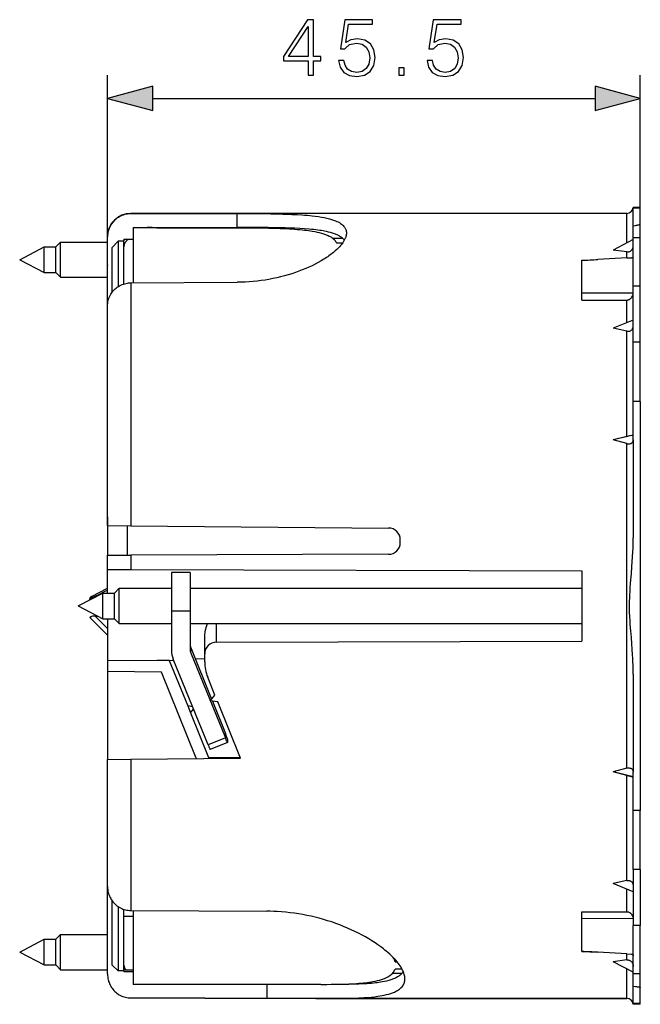
# Model space of a CAD drawing. Extents: x 0 to 420, y 0 to 297.
# Drawn here: x 223 to 250, y 118 to 160 of the extents above; entities that cross this region are included whole.
import ezdxf

# ---------------------------------------------------------------- set-up
doc = ezdxf.new("R2010")
doc.units = 0
doc.layers.get('0').update_dxf_attribs({"linetype": 'CONTINUOUS'})

msp = doc.modelspace()

# ---------------------------------------------------------------- linework, layer by layer
at = {"color": 7}
for p, q in [((226.844376, 147.948303), (226.844376, 157.805908)), ((249.594376, 143.878052), (249.594376, 157.805908)), ((228.77623, 156.805908), (247.662521, 156.805908)), ((249.294205, 152.154205), (249.293488, 152.154205)), ((249.294373, 152.119003), (249.294373, 152.154205)), ((249.594376, 152.154205), (249.294373, 152.154205)), ((249.294373, 151.377258), (249.294373, 152.119003)), ((249.594376, 152.119003), (249.294373, 152.119003)), ((249.594376, 152.119003), (249.594376, 152.154205)), ((249.594376, 151.448853), (249.594376, 152.119003)), ((227.844376, 151.904205), (227.844376, 151.896927)), ((249.019379, 151.904205), (227.844376, 151.904205)), ((227.844376, 151.896927), (232.377457, 151.89566)), ((232.377457, 151.300827), (232.377457, 151.89566)), ((249.019379, 150.644119), (249.019379, 151.904205)), ((227.944382, 151.301605), (228.544373, 151.301514)), ((227.944382, 151.301605), (227.944382, 148.938339)), ((228.544373, 151.301514), (232.377457, 151.300827)), ((228.947906, 151.288254), (232.373962, 151.286835)), ((249.294373, 150.680969), (249.294373, 151.377258)), ((249.594376, 150.85463), (249.594376, 151.448853)), ((226.844376, 150.903564), (226.844376, 150.904205)), ((226.844376, 147.948318), (226.844376, 150.903564)), ((236.883881, 150.835999), (236.467804, 150.836456)), ((249.294373, 148.789749), (249.294373, 150.854218)), ((249.594376, 150.854218), (249.294373, 150.854218)), ((249.594376, 148.789749), (249.594376, 150.854218)), ((223.094376, 149.926331), (224.144379, 150.476334)), ((224.144379, 149.662643), (224.144379, 150.476334)), ((224.144379, 150.476334), (224.644379, 150.476334)), ((224.644379, 150.476334), (224.844376, 150.676331)), ((224.644379, 149.662643), (224.644379, 150.476334)), ((224.844376, 149.566757), (224.844376, 150.676331)), ((224.844376, 150.676331), (226.844391, 150.676331)), ((227.044373, 150.450912), (227.294373, 150.710861)), ((227.044373, 148.540649), (227.044373, 150.450912)), ((227.544373, 150.710861), (227.294373, 150.710861)), ((227.294373, 150.710861), (227.294373, 148.773117)), ((227.544373, 150.803787), (227.544373, 150.725555)), ((227.544373, 150.803787), (227.944382, 150.803772)), ((227.544373, 150.798691), (227.944382, 150.798691)), ((227.544373, 150.710861), (227.544373, 150.725555)), ((227.544373, 148.891083), (227.544373, 150.710861)), ((236.615265, 150.648193), (236.886459, 150.648193)), ((249.294373, 150.788025), (248.428345, 150.334869)), ((226.844376, 150.397552), (226.844391, 150.403534)), ((249.019379, 149.999084), (247.784714, 149.934372)), ((249.019379, 150.26178), (248.428345, 150.334869)), ((249.019379, 149.999084), (249.019379, 150.26178)), ((249.019379, 149.999084), (249.197357, 150.008408)), ((249.197357, 150.008408), (249.294373, 150.013489)), ((223.094376, 149.926331), (224.144379, 149.376328)), ((224.144379, 149.376328), (224.144379, 149.662643)), ((224.644379, 149.376328), (224.644379, 149.662643)), ((224.844376, 149.176331), (224.844376, 149.566757)), ((226.844376, 149.699951), (226.844376, 149.680908)), ((247.094376, 149.898193), (247.784714, 149.934372)), ((247.094376, 148.20459), (247.094376, 149.900467)), ((224.144379, 149.376328), (224.644379, 149.376328)), ((224.644379, 149.376328), (224.844376, 149.176331)), ((224.844376, 149.176331), (226.847946, 149.176331)), ((227.844376, 148.937851), (232.377457, 148.961151)), ((227.844376, 148.937851), (227.844376, 138.573074)), ((249.294373, 146.403458), (249.294373, 148.789749)), ((249.594376, 148.789749), (249.294373, 148.789749)), ((249.594376, 146.403458), (249.594376, 148.789749)), ((249.291229, 148.502884), (247.094376, 148.493301)), ((249.291245, 148.502884), (247.094376, 148.493301)), ((226.844376, 147.948303), (226.844406, 147.9552)), ((226.844376, 138.581802), (226.844376, 147.948303)), ((247.094376, 148.20459), (249.019379, 148.20459)), ((249.019379, 147.239532), (249.019379, 148.20459)), ((249.294373, 147.351807), (248.428345, 146.998245)), ((249.019379, 146.876678), (248.428345, 146.998245)), ((249.019379, 142.387726), (249.019379, 146.876678)), ((249.294373, 144.271851), (249.294373, 146.403458)), ((249.594376, 146.403458), (249.294373, 146.403458)), ((249.594376, 144.271851), (249.594376, 146.403458)), ((249.294373, 143.878052), (249.294373, 144.271851)), ((249.594376, 143.878052), (249.594376, 144.271851)), ((249.294373, 142.23848), (249.294373, 143.878052)), ((249.594376, 143.878052), (249.294373, 143.878052)), ((249.594376, 143.878052), (249.594376, 126.430374)), ((249.294373, 142.444382), (248.428345, 142.233063)), ((249.019379, 142.387726), (248.428345, 142.233063)), ((249.019379, 142.077667), (248.428345, 142.233063)), ((249.019379, 128.230743), (249.019379, 142.077667)), ((249.294373, 142.23848), (249.294373, 138.061096)), ((226.844376, 138.954208), (226.844376, 138.121536)), ((226.844376, 138.581802), (227.844376, 138.573074)), ((226.844376, 138.581802), (226.844376, 137.320312)), ((227.686951, 138.574448), (227.686951, 137.322769)), ((227.844376, 138.573074), (238.84874, 138.477051)), ((226.844376, 138.121536), (226.844376, 138.004425)), ((239.344376, 137.855225), (239.344376, 137.977066)), ((226.844376, 137.320312), (227.844376, 137.323212)), ((226.844376, 136.71312), (226.844376, 137.320312)), ((238.845825, 137.355225), (227.844376, 137.323212)), ((227.844376, 137.323212), (227.844376, 136.710205)), ((226.844376, 136.71312), (227.844376, 136.710205)), ((226.844376, 135.704208), (226.844376, 136.71312)), ((227.844376, 136.710205), (247.094376, 136.654205)), ((229.572311, 136.579208), (229.572311, 136.573822)), ((230.372314, 136.579208), (229.572311, 136.579208)), ((229.572311, 136.573822), (229.572311, 134.942535)), ((230.372314, 136.579208), (230.372314, 136.573822)), ((230.372314, 136.573822), (230.372314, 134.942535)), ((247.094376, 136.654205), (247.094376, 133.654205)), ((225.594376, 135.154205), (226.644379, 135.704208)), ((226.15744, 135.55954), (226.844376, 135.904114)), ((226.15744, 135.55954), (226.844376, 135.904114)), ((226.15744, 135.55954), (226.844376, 135.904114)), ((226.15744, 135.55954), (226.844376, 135.904114)), ((226.644379, 134.890533), (226.644379, 135.704208)), ((226.644379, 135.704208), (227.144379, 135.704208)), ((227.144379, 135.704208), (227.344376, 135.904205)), ((227.144379, 134.890533), (227.144379, 135.704208)), ((227.344376, 134.794647), (227.344376, 135.904205)), ((227.344376, 135.904205), (229.572311, 135.904205)), ((230.372314, 135.904205), (247.094376, 135.904205)), ((226.094376, 135.416122), (226.094376, 135.462143)), ((226.094376, 135.416122), (226.094376, 135.462143)), ((226.094376, 135.416122), (226.094376, 135.462143)), ((226.094376, 135.416122), (226.094376, 135.462143)), ((226.094376, 135.416122), (226.094376, 135.462143)), ((226.094376, 135.416122), (226.094376, 135.462143)), ((225.594376, 135.154205), (226.644379, 134.604218)), ((226.644379, 134.604218), (226.644379, 134.890533)), ((227.144379, 134.604218), (227.144379, 134.890533)), ((229.572311, 134.942535), (230.372314, 134.942535)), ((229.572311, 134.942535), (229.572311, 133.270065)), ((230.372314, 134.942535), (230.372314, 133.270065)), ((226.095978, 134.663223), (226.094376, 134.659103)), ((226.094376, 134.654205), (226.094376, 134.659103)), ((226.094376, 134.654205), (226.094376, 134.659103)), ((226.094376, 134.654205), (226.094376, 134.659103)), ((226.094376, 134.654205), (226.094376, 134.659103)), ((226.094376, 134.654205), (226.094376, 134.659103)), ((226.094376, 134.654205), (226.094376, 134.659103)), ((226.094376, 134.654205), (226.844376, 133.904205)), ((226.094376, 134.654205), (226.844376, 133.904205)), ((226.094376, 134.654205), (226.844376, 133.904205)), ((226.235626, 134.716278), (226.22963, 134.715424)), ((226.31311, 134.721207), (226.421066, 134.721207)), ((226.844376, 134.188354), (226.31311, 134.721207)), ((226.644379, 134.604218), (227.144379, 134.604218)), ((226.844376, 134.604218), (226.844376, 132.811829)), ((227.144379, 134.604218), (227.344376, 134.404205)), ((227.344376, 134.404205), (227.344376, 134.794647)), ((227.344376, 134.404205), (229.572311, 134.404205)), ((230.372314, 134.404205), (247.094376, 134.404205)), ((231.49292, 133.608826), (231.49292, 134.404205)), ((230.99437, 133.108826), (230.99437, 133.815979)), ((231.49292, 133.608826), (247.094376, 133.654205)), ((230.390518, 133.405182), (230.390518, 133.177277)), ((230.390518, 133.405182), (231.290558, 131.173889)), ((228.944092, 132.830154), (226.844376, 132.811829)), ((226.844376, 132.811829), (226.844376, 132.35025)), ((229.483353, 132.830154), (228.944092, 132.830154)), ((229.483353, 132.830154), (229.665344, 132.839691)), ((229.483353, 132.830154), (230.270096, 130.882919)), ((231.138336, 129.227402), (229.648773, 132.880341)), ((230.390518, 133.177277), (231.880081, 129.524338)), ((230.598877, 132.888626), (230.99437, 132.909348)), ((230.99437, 132.767242), (230.99437, 133.108826)), ((226.844376, 132.35025), (226.844376, 128.654205)), ((229.146103, 132.330154), (226.844376, 132.35025)), ((230.631287, 128.654205), (229.146103, 132.330154)), ((231.429077, 131.351181), (231.121796, 132.111694)), ((249.294373, 132.24733), (249.294373, 128.069946)), ((231.233566, 131.100952), (231.429077, 131.351181)), ((231.548019, 131.056763), (231.233566, 131.100952)), ((231.325165, 131.088074), (231.880081, 129.712402)), ((230.270096, 130.882919), (230.389038, 130.588501)), ((230.475006, 130.854126), (230.270096, 130.882919)), ((230.389038, 130.588501), (230.516693, 130.751892)), ((232.518707, 128.654205), (231.548019, 131.056763)), ((230.389038, 130.588501), (231.16037, 128.679398)), ((231.880081, 129.524338), (231.138336, 129.227402)), ((231.968338, 129.473083), (231.968338, 129.3284)), ((231.968033, 129.327393), (231.226288, 129.030472)), ((231.968338, 129.328262), (231.96817, 129.327652)), ((226.844376, 128.654205), (226.844376, 128.604691)), ((226.844376, 128.604691), (227.844376, 128.613419)), ((226.844376, 123.175964), (226.844376, 128.604691)), ((227.844376, 128.613419), (232.518707, 128.654205)), ((227.844376, 128.613419), (227.844376, 122.158592)), ((230.637909, 128.637802), (230.631287, 128.654205)), ((232.513306, 128.667587), (231.16037, 128.679398)), ((231.16037, 128.679398), (231.170547, 128.654205)), ((231.170547, 128.654205), (231.175278, 128.642487)), ((249.019379, 128.230743), (248.428345, 128.075363)), ((249.019379, 127.9207), (248.428345, 128.075363)), ((249.294373, 127.864044), (248.428345, 128.075363)), ((249.019379, 123.43174), (249.019379, 127.9207)), ((249.294373, 126.430374), (249.294373, 128.069946)), ((226.844376, 126.983711), (226.844376, 127.05146)), ((226.844376, 126.792656), (226.844376, 126.983711)), ((226.844376, 126.331085), (226.844376, 126.637474)), ((249.294373, 126.036575), (249.294373, 126.430374)), ((249.594376, 126.430374), (249.294373, 126.430374)), ((249.594376, 126.036575), (249.594376, 126.430374)), ((226.844376, 125.366425), (226.844376, 125.858131)), ((249.294373, 123.904968), (249.294373, 126.036575)), ((249.594376, 123.904968), (249.594376, 126.036575)), ((226.844376, 125.308128), (226.844376, 125.366425)), ((249.294373, 123.904968), (249.294373, 121.518669)), ((249.594376, 123.904968), (249.294373, 123.904968)), ((249.594376, 123.904968), (249.594376, 121.518669)), ((226.844376, 119.449585), (226.844376, 123.175972)), ((249.019379, 123.43174), (248.428345, 123.310173)), ((249.294373, 122.956619), (248.428345, 123.310173)), ((249.019379, 122.103828), (249.019379, 123.068893)), ((227.044373, 119.829216), (227.044373, 122.566795)), ((227.294373, 122.327934), (227.294373, 119.579216)), ((227.544373, 119.579216), (227.544373, 122.206749)), ((227.944382, 121.898682), (227.544373, 121.900421)), ((227.844376, 122.158592), (233.649323, 122.124641)), ((227.944382, 122.158012), (227.944382, 119.004211)), ((247.094376, 122.103828), (249.019379, 122.103828)), ((247.094376, 120.407959), (247.094376, 122.103828)), ((247.094376, 122.103828), (249.019379, 122.103828)), ((249.291229, 121.805534), (247.094376, 121.815125)), ((249.294373, 119.454216), (249.294373, 121.518669)), ((249.594376, 121.518669), (249.294373, 121.518669)), ((249.594376, 119.454216), (249.594376, 121.518669)), ((224.644379, 120.932098), (224.844376, 121.132095)), ((224.844376, 120.02253), (224.844376, 121.132095)), ((224.844376, 121.132095), (226.847946, 121.132095)), ((223.094376, 120.382095), (224.144379, 120.932098)), ((224.144379, 120.118416), (224.144379, 120.932098)), ((224.144379, 120.932098), (224.644379, 120.932098)), ((224.644379, 120.118416), (224.644379, 120.932098)), ((226.844376, 120.608467), (226.844376, 120.627525)), ((223.094376, 120.382095), (224.144379, 119.8321)), ((247.094376, 120.410233), (247.784714, 120.374054)), ((249.019379, 120.309349), (247.784714, 120.374054)), ((249.019379, 120.046638), (249.019379, 120.309349)), ((249.019379, 120.309349), (249.197357, 120.300018)), ((249.197357, 120.300018), (249.294373, 120.294937)), ((224.144379, 119.8321), (224.144379, 120.118416)), ((224.144379, 119.8321), (224.644379, 119.8321)), ((224.644379, 119.8321), (224.644379, 120.118416)), ((224.644379, 119.8321), (224.844376, 119.632095)), ((224.844376, 119.632095), (224.844376, 120.02253)), ((227.044373, 119.829216), (227.294373, 119.579216)), ((239.121796, 120.066025), (239.121796, 119.971947)), ((239.121796, 119.971947), (239.203888, 119.971947)), ((249.019379, 120.046638), (248.428345, 119.973557)), ((249.294373, 119.520401), (248.428345, 119.973557)), ((224.844376, 119.632095), (226.844391, 119.632095)), ((227.544373, 119.579216), (227.294373, 119.579216)), ((227.944382, 119.604675), (227.544373, 119.604675)), ((227.544373, 119.552109), (227.544373, 119.579216)), ((227.544373, 119.552109), (227.944382, 119.551811)), ((239.420578, 119.475227), (239.011017, 119.474777)), ((239.420151, 119.660225), (239.121796, 119.660225)), ((249.019379, 118.404213), (249.019379, 119.664307)), ((249.594376, 119.454216), (249.294373, 119.454216)), ((249.294373, 118.931168), (249.294373, 119.454132)), ((249.594376, 118.859573), (249.594376, 119.453789)), ((235.954422, 119.004211), (227.944382, 119.004211)), ((233.649323, 119.004211), (233.649323, 118.422295)), ((236.782272, 119.004219), (236.39122, 119.006027)), ((249.294373, 118.189423), (249.294373, 118.931168)), ((249.594376, 118.189423), (249.594376, 118.859573)), ((227.844376, 118.424919), (233.649323, 118.422295)), ((227.844376, 118.424919), (230.994385, 118.42347)), ((230.99437, 118.415466), (230.99437, 118.423065)), ((249.019379, 118.404213), (231.102875, 118.404213)), ((236.416611, 118.404228), (236.452057, 118.404213)), ((249.019379, 118.404213), (236.452057, 118.404213)), ((236.452057, 118.404213), (249.019379, 118.404213)), ((249.293488, 118.154213), (249.294205, 118.154213)), ((249.294373, 118.154213), (249.294373, 118.189423)), ((249.594376, 118.189423), (249.294373, 118.189423)), ((249.594376, 118.154213), (249.294373, 118.154213)), ((249.594376, 118.154213), (249.594376, 118.189423))]:
    msp.add_line(p, q, dxfattribs=at)
for points in [[(235.407486, 157.805908), (235.636963, 157.805908), (235.636963, 158.40744), (235.956863, 158.40744), (235.956863, 158.591721), (235.636963, 158.591721), (235.636963, 160.166824), (235.390106, 160.166824), (234.360886, 158.591721), (234.360886, 158.40744), (235.407486, 158.40744)], [(236.714157, 158.431778), (236.776749, 158.139709), (236.936691, 157.920654), (237.173126, 157.785049), (237.486069, 157.736359), (237.812912, 157.795471), (238.059784, 157.95195), (238.219727, 158.205765), (238.27536, 158.546524), (238.219727, 158.876831), (238.066727, 159.130661), (237.826813, 159.290604), (237.517365, 159.349716), (237.22876, 159.307999), (237.020142, 159.193253), (237.138367, 159.982544), (238.164093, 159.982544), (238.164093, 160.166824), (236.974945, 160.166824), (236.790649, 158.925522), (236.981888, 158.925522), (237.183563, 159.102844), (237.479111, 159.165436), (237.712067, 159.120239), (237.889404, 158.995056), (237.997192, 158.796875), (238.03891, 158.536087), (238.000671, 158.275314), (237.892883, 158.084076), (237.719025, 157.962372), (237.493027, 157.920654), (237.267014, 157.955414), (237.096634, 158.059738), (236.985367, 158.219681), (236.94017, 158.431778)], [(240.488846, 158.431778), (240.551437, 158.139709), (240.71138, 157.920654), (240.947815, 157.785049), (241.260757, 157.736359), (241.587601, 157.795471), (241.834473, 157.95195), (241.994415, 158.205765), (242.050049, 158.546524), (241.994415, 158.876831), (241.841415, 159.130661), (241.601501, 159.290604), (241.292053, 159.349716), (241.003448, 159.307999), (240.79483, 159.193253), (240.91304, 159.982544), (241.938782, 159.982544), (241.938782, 160.166824), (240.749634, 160.166824), (240.565338, 158.925522), (240.756577, 158.925522), (240.958252, 159.102844), (241.253799, 159.165436), (241.486755, 159.120239), (241.664093, 158.995056), (241.771881, 158.796875), (241.813599, 158.536087), (241.77536, 158.275314), (241.667572, 158.084076), (241.493713, 157.962372), (241.2677, 157.920654), (241.041702, 157.955414), (240.871323, 158.059738), (240.760056, 158.219681), (240.714859, 158.431778)], [(235.407486, 158.591721), (234.569519, 158.591721), (235.407486, 159.878235)], [(239.279526, 157.805908), (239.509018, 157.805908), (239.509018, 158.115356), (239.279526, 158.115356)], [(228.77623, 157.323547), (226.844376, 156.805908), (228.77623, 156.288269)], [(247.662521, 156.288269), (249.594376, 156.805908), (247.662521, 157.323547)]]:
    msp.add_lwpolyline(points, close=True, dxfattribs=at)
for points in [[(226.844376, 150.903564), (226.846115, 150.962311), (226.851318, 151.020859), (226.860016, 151.079041), (226.872147, 151.136673), (226.887711, 151.193573), (226.906677, 151.249527), (226.929001, 151.304352), (226.95462, 151.35788), (226.983017, 151.409088), (227.014465, 151.458664), (227.04892, 151.506424), (227.086258, 151.5522), (227.126404, 151.595795), (227.169205, 151.637054), (227.214554, 151.675812), (227.262299, 151.711884), (227.311218, 151.744476), (227.362122, 151.774231), (227.414856, 151.800995), (227.469208, 151.824661), (227.524994, 151.845123), (227.582016, 151.862305), (227.64006, 151.876083), (227.698914, 151.886429), (227.747177, 151.892258), (227.795715, 151.895767), (227.844376, 151.896927)], [(232.377457, 151.89566), (232.752029, 151.895035), (233.124603, 151.893295), (233.472763, 151.890381), (233.816116, 151.885864), (234.163071, 151.878967), (234.333481, 151.874451), (234.501556, 151.86911), (234.721588, 151.860489), (234.936432, 151.849915), (235.145477, 151.837036), (235.262405, 151.828522), (235.37709, 151.819077), (235.47937, 151.809616), (235.579605, 151.799286), (235.716217, 151.783234), (235.848251, 151.765228), (235.975388, 151.745071), (236.097229, 151.722641), (236.213409, 151.697784), (236.269257, 151.684402), (236.323532, 151.670349), (236.412811, 151.644699), (236.497101, 151.616989), (236.537308, 151.602341), (236.576172, 151.587158), (236.635498, 151.561707), (236.691223, 151.534836), (236.743225, 151.506516), (236.791397, 151.476715), (236.835648, 151.44545), (236.874741, 151.413666), (236.909958, 151.380478), (236.941208, 151.345886), (236.955353, 151.328049), (236.968475, 151.30986), (236.98053, 151.291412), (236.991562, 151.272629), (237.00766, 151.240509), (237.020859, 151.20752), (237.031143, 151.17363), (237.038498, 151.138901), (237.042908, 151.103348), (237.044373, 151.067017)], [(232.373962, 151.286835), (232.887726, 151.285095), (233.142731, 151.28299), (233.395584, 151.279907), (233.728088, 151.273956), (234.053696, 151.265442), (234.213348, 151.259995), (234.370575, 151.253662), (234.601349, 151.242218), (234.825241, 151.228134), (234.940247, 151.219513), (235.052963, 151.209961), (235.151886, 151.200577), (235.248734, 151.190353), (235.33815, 151.179901), (235.425537, 151.168594), (235.50647, 151.157074), (235.585403, 151.14473), (235.690125, 151.126404), (235.790741, 151.106354), (235.886963, 151.084488), (235.978561, 151.06073), (236.065277, 151.034973), (236.146851, 151.007187), (236.185638, 150.992493), (236.223038, 150.977264), (236.270691, 150.956116), (236.315781, 150.93399), (236.358215, 150.910873), (236.40271, 150.883667), (236.443665, 150.855194), (236.481018, 150.825439), (236.514679, 150.794403), (236.54039, 150.766968), (236.563354, 150.738602), (236.583511, 150.709335), (236.600815, 150.679199), (236.615265, 150.648193)], [(236.955429, 150.759247), (236.930878, 150.788986), (236.903427, 150.817703), (236.873123, 150.845398), (236.840012, 150.87207), (236.816864, 150.888947), (236.792557, 150.90538), (236.766083, 150.921997), (236.738358, 150.938141), (236.680511, 150.968475), (236.64679, 150.984375), (236.61174, 150.999756), (236.573639, 151.015289), (236.534119, 151.030243), (236.452942, 151.057877), (236.366745, 151.083435), (236.286102, 151.104446), (236.201813, 151.123932), (236.114075, 151.141968), (236.046097, 151.154556), (235.976318, 151.166382), (235.9048, 151.17749), (235.831604, 151.187881), (235.743973, 151.199173), (235.654221, 151.209595), (235.557281, 151.219696), (235.458206, 151.228912), (235.25946, 151.244553), (235.053665, 151.257431), (234.841476, 151.267914), (234.623535, 151.276321), (234.423065, 151.282379), (234.218842, 151.287201), (233.964508, 151.291748), (233.705917, 151.295059), (233.26857, 151.298538), (232.824707, 151.300262), (232.377457, 151.300827)], [(249.294373, 151.377258), (249.384354, 151.389114), (249.42926, 151.395981), (249.461807, 151.401535), (249.494583, 151.407867), (249.526215, 151.415009), (249.55275, 151.422424), (249.565094, 151.426697), (249.576874, 151.431763), (249.586899, 151.437683), (249.590637, 151.440979), (249.593155, 151.444229), (249.594376, 151.448853)], [(237.044373, 151.067017), (237.042953, 151.030563), (237.038712, 150.993439), (237.031647, 150.955643), (237.02179, 150.917252), (237.013687, 150.891357), (237.004364, 150.865234), (236.993805, 150.838837), (236.982056, 150.812225), (236.954987, 150.758453), (236.923248, 150.70401), (236.886932, 150.648956), (236.846161, 150.593445), (236.799713, 150.53598), (236.748795, 150.478241), (236.693573, 150.42038), (236.634171, 150.362488), (236.570755, 150.304688), (236.529648, 150.269073), (236.487091, 150.233566), (236.442047, 150.197357), (236.395569, 150.161285), (236.299576, 150.090561), (236.247223, 150.053894), (236.193451, 150.017487), (236.13765, 149.980942), (236.080475, 149.944717), (235.962906, 149.873764), (235.840347, 149.804367), (235.713074, 149.736725), (235.581345, 149.671005), (235.445404, 149.607376), (235.305511, 149.54599), (235.161896, 149.486984), (235.014786, 149.430527), (234.864441, 149.376755), (234.71106, 149.32579), (234.554855, 149.27774), (234.396057, 149.232742), (234.234879, 149.190903), (234.071503, 149.152298), (233.906143, 149.117035), (233.738998, 149.085205), (233.570251, 149.05687), (233.400101, 149.032104), (233.231491, 149.011261), (233.06192, 148.993988), (232.891556, 148.980301), (232.720581, 148.970261), (232.549149, 148.963867), (232.377457, 148.961151)], [(227.746063, 150.798691), (227.727539, 150.788544), (227.710999, 150.778366), (227.682587, 150.758011), (227.658478, 150.73732), (227.637833, 150.716446), (227.61998, 150.695374), (227.604568, 150.674133), (227.594421, 150.658112), (227.585373, 150.641998), (227.570282, 150.609528), (227.558868, 150.576767), (227.550858, 150.543716), (227.546051, 150.510406), (227.544373, 150.476807)], [(249.019379, 150.26178), (249.04512, 150.259918), (249.070938, 150.260803), (249.096527, 150.264526), (249.121597, 150.271103), (249.145828, 150.280533), (249.168564, 150.29248), (249.18988, 150.306961), (249.209549, 150.32373), (249.227386, 150.342575), (249.243225, 150.363235), (249.252457, 150.377563), (249.260757, 150.392471), (249.268158, 150.407913), (249.274643, 150.423798), (249.28479, 150.456558), (249.29126, 150.490265), (249.29361, 150.513153), (249.294373, 150.536133)], [(249.197357, 150.008408), (249.222656, 150.011154), (249.235138, 150.013855), (249.246719, 150.017471), (249.255783, 150.021317), (249.264084, 150.025879), (249.274643, 150.033829), (249.283203, 150.043381), (249.28952, 150.054535), (249.293121, 150.066223), (249.294373, 150.079178)], [(226.844376, 147.948303), (226.846115, 148.0065), (226.851334, 148.064545), (226.860016, 148.122223), (226.872162, 148.179352), (226.887726, 148.235764), (226.906677, 148.291245), (226.92897, 148.345627), (226.954559, 148.398712), (226.982971, 148.449661), (227.014435, 148.498978), (227.048889, 148.546494), (227.086212, 148.592041), (227.126312, 148.635422), (227.169037, 148.676483), (227.214279, 148.715057), (227.261887, 148.751007), (227.310837, 148.78363), (227.36174, 148.813416), (227.414444, 148.84024), (227.468765, 148.864014), (227.52449, 148.884613), (227.581436, 148.901947), (227.639374, 148.915955), (227.69812, 148.926544), (227.746643, 148.932648), (227.795456, 148.936432), (227.844376, 148.937851)], [(249.019379, 148.20459), (249.041046, 148.205688), (249.062485, 148.208954), (249.084335, 148.214584), (249.105499, 148.222351), (249.125839, 148.232117), (249.14035, 148.24057), (249.154266, 148.249954), (249.16777, 148.260345), (249.180603, 148.271545), (249.198135, 148.28923), (249.214188, 148.308273), (249.228745, 148.328491), (249.238678, 148.344299), (249.247787, 148.360626), (249.263489, 148.394501), (249.270706, 148.413666), (249.276962, 148.433167), (249.282318, 148.453262), (249.286682, 148.473602), (249.29245, 148.514481), (249.294373, 148.555725)], [(249.019379, 146.876678), (249.035675, 146.873825), (249.052032, 146.871979), (249.067947, 146.871216), (249.083786, 146.871475), (249.104965, 146.873489), (249.125717, 146.877441), (249.145828, 146.883301), (249.168564, 146.892639), (249.18988, 146.90448), (249.209549, 146.918671), (249.227386, 146.934982), (249.243225, 146.953186), (249.255341, 146.970383), (249.265808, 146.988678), (249.274643, 147.007889), (249.280167, 147.022797), (249.28479, 147.038086), (249.29126, 147.069504), (249.29361, 147.091019), (249.294373, 147.112762)], [(249.019379, 142.387726), (249.145828, 142.419876), (249.243225, 142.44278), (249.281815, 142.450485), (249.29126, 142.451706), (249.293427, 142.451706), (249.294037, 142.451584), (249.294266, 142.451462), (249.294342, 142.451385), (249.294373, 142.451263)], [(249.019379, 142.077667), (249.051575, 142.070831), (249.083786, 142.067383), (249.115402, 142.067535), (249.145828, 142.071365), (249.174026, 142.078705), (249.187302, 142.083664), (249.199936, 142.089447), (249.215714, 142.098373), (249.230164, 142.108582), (249.243225, 142.119995), (249.255341, 142.133087), (249.265808, 142.147202), (249.274643, 142.162247), (249.280167, 142.174042), (249.28479, 142.186234), (249.29126, 142.211578), (249.29361, 142.229111), (249.294373, 142.247009)], [(249.294373, 132.24733), (249.292709, 132.429779), (249.288086, 132.611938), (249.280991, 132.793839), (249.274277, 132.930161), (249.266525, 133.066422), (249.251144, 133.30159), (249.233826, 133.536346), (249.211929, 133.811401), (249.189514, 134.086349), (249.167755, 134.366852), (249.157959, 134.507126), (249.146729, 134.695541), (249.138565, 134.884125), (249.135925, 134.978439), (249.134369, 135.072769), (249.134171, 135.214478), (249.136566, 135.356262), (249.140945, 135.488617), (249.147156, 135.620926), (249.156052, 135.772003), (249.166397, 135.922882), (249.181473, 136.121368), (249.213669, 136.518402), (249.237213, 136.816467), (249.252792, 137.030502), (249.266693, 137.24469), (249.278397, 137.459152), (249.2854, 137.620255), (249.290588, 137.781601), (249.293381, 137.921295), (249.294373, 138.061096)], [(226.31311, 134.721207), (226.271362, 134.719849), (226.230118, 134.7155), (226.199066, 134.709808), (226.166779, 134.701141), (226.143448, 134.692673), (226.126572, 134.684998), (226.117081, 134.679855), (226.102859, 134.670258), (226.095795, 134.662949), (226.094376, 134.659103)], [(226.31311, 134.721207), (226.271362, 134.719849), (226.230118, 134.7155), (226.199066, 134.709808), (226.166779, 134.701141), (226.143448, 134.692673), (226.126572, 134.684998), (226.117081, 134.679855), (226.102859, 134.670258), (226.095795, 134.662949), (226.094376, 134.659103)], [(226.22963, 134.715424), (226.198792, 134.709747), (226.166718, 134.701111), (226.13884, 134.69075), (226.122742, 134.683014), (226.11087, 134.676056), (226.104309, 134.671417), (226.096954, 134.664551), (226.094376, 134.659103)], [(230.99437, 133.815979), (230.996155, 133.881409), (231.001282, 133.946243), (231.009384, 134.010345), (231.020172, 134.073578), (231.028702, 134.115219), (231.038223, 134.156418), (231.059906, 134.237473), (231.084686, 134.316742), (231.115814, 134.404205)], [(231.968338, 129.473083), (231.96727, 129.479034), (231.958786, 129.50621), (231.932037, 129.579803), (231.880081, 129.712402)], [(231.968033, 129.327393), (231.967926, 129.327377), (231.967636, 129.327469), (231.967285, 129.327744), (231.96637, 129.328827), (231.958786, 129.342407), (231.947296, 129.366592), (231.932037, 129.400757), (231.880081, 129.524338)], [(231.138351, 129.227417), (231.151627, 129.195038), (231.164536, 129.164062), (231.176804, 129.135071), (231.188156, 129.108704), (231.19841, 129.08548), (231.207291, 129.065887), (231.214645, 129.050293), (231.220352, 129.039062), (231.224258, 129.03241), (231.226303, 129.030487)], [(249.019379, 128.230743), (249.051575, 128.237595), (249.083786, 128.241043), (249.115402, 128.240891), (249.145828, 128.237061), (249.174026, 128.229721), (249.187302, 128.224762), (249.199936, 128.218979), (249.215714, 128.210052), (249.230164, 128.199829), (249.243225, 128.188431), (249.255341, 128.175339), (249.265808, 128.161224), (249.274643, 128.146179), (249.280167, 128.134384), (249.28479, 128.122192), (249.29126, 128.096848), (249.29361, 128.079315), (249.294373, 128.061417)], [(249.019379, 127.9207), (249.145828, 127.88855), (249.243225, 127.865654), (249.281815, 127.857933), (249.29126, 127.85672), (249.293427, 127.856712), (249.294037, 127.856834), (249.294266, 127.856964), (249.294342, 127.85704), (249.294373, 127.857162)], [(226.844376, 123.175957), (226.846344, 123.112373), (226.852219, 123.048965), (226.86203, 122.98597), (226.875732, 122.923599), (226.884048, 122.892715), (226.893341, 122.862076), (226.91095, 122.81163), (226.931213, 122.762062), (226.954102, 122.713524), (226.979568, 122.666145), (227.007584, 122.620056), (227.038086, 122.575409), (227.074188, 122.528412), (227.113113, 122.483467), (227.154739, 122.44075), (227.198975, 122.400436), (227.245667, 122.362709), (227.294678, 122.327728), (227.345856, 122.295654), (227.399017, 122.26664), (227.450989, 122.242119), (227.504425, 122.220581), (227.559097, 122.202126), (227.614838, 122.186829), (227.671448, 122.174782), (227.728714, 122.166031), (227.786423, 122.160629), (227.844376, 122.158592)], [(249.019379, 123.43174), (249.035675, 123.434608), (249.052032, 123.43644), (249.067947, 123.437202), (249.083786, 123.436943), (249.104965, 123.434929), (249.125717, 123.430992), (249.145828, 123.425133), (249.168564, 123.415787), (249.18988, 123.403938), (249.209549, 123.389755), (249.227386, 123.373444), (249.243225, 123.355247), (249.255341, 123.338036), (249.265808, 123.319748), (249.274643, 123.300537), (249.280167, 123.285629), (249.28479, 123.270348), (249.29126, 123.238922), (249.29361, 123.217415), (249.294373, 123.195663)], [(239.544373, 119.241417), (239.542603, 119.287239), (239.537323, 119.334137), (239.528549, 119.38208), (239.516296, 119.430992), (239.500626, 119.480835), (239.48497, 119.523026), (239.46698, 119.565788), (239.446686, 119.60907), (239.429993, 119.641861), (239.412018, 119.674911), (239.377563, 119.733337), (239.339371, 119.792419), (239.297501, 119.852089), (239.25206, 119.912254), (239.20874, 119.96608), (239.162704, 120.02018), (239.114044, 120.074486), (239.075867, 120.115318), (239.03627, 120.156219), (238.967926, 120.223747), (238.89592, 120.291283), (238.820343, 120.358742), (238.741333, 120.426025), (238.687073, 120.470505), (238.631393, 120.514832), (238.573685, 120.559464), (238.514557, 120.603905), (238.392899, 120.691605), (238.266037, 120.778206), (238.134216, 120.86351), (237.99765, 120.947342), (237.856567, 121.029503), (237.711212, 121.10981), (237.561752, 121.188103), (237.408417, 121.264206), (237.251404, 121.337952), (237.090912, 121.409203), (236.927124, 121.477791), (236.760208, 121.543587), (236.590347, 121.606445), (236.417725, 121.666237), (236.242493, 121.722839), (236.064804, 121.776138), (235.884811, 121.826012), (235.712265, 121.870018), (235.537903, 121.910782), (235.361893, 121.948212), (235.184372, 121.982208), (235.005539, 122.012718), (234.823517, 122.03994), (234.640381, 122.063469), (234.456314, 122.083244), (234.271515, 122.099228), (234.086121, 122.111366), (233.940674, 122.118172), (233.795044, 122.122597), (233.649323, 122.124641)], [(249.019379, 122.103828), (249.041046, 122.10273), (249.062485, 122.099464), (249.084335, 122.093842), (249.105499, 122.086075), (249.125839, 122.076317), (249.14035, 122.067863), (249.154266, 122.058479), (249.16777, 122.04808), (249.180603, 122.036873), (249.198135, 122.019196), (249.214188, 122.000153), (249.228745, 121.979942), (249.238678, 121.964119), (249.247787, 121.9478), (249.263489, 121.913918), (249.270706, 121.89476), (249.276962, 121.875259), (249.282318, 121.855164), (249.286682, 121.834831), (249.29245, 121.793945), (249.294373, 121.752701)], [(249.197357, 120.300018), (249.222656, 120.297272), (249.235138, 120.294571), (249.246719, 120.290947), (249.255783, 120.287117), (249.264084, 120.282555), (249.274643, 120.274605), (249.283203, 120.265045), (249.28952, 120.253883), (249.293121, 120.242195), (249.294373, 120.229256)], [(249.019379, 120.046638), (249.04512, 120.048508), (249.070938, 120.047623), (249.096527, 120.043907), (249.121597, 120.037323), (249.145828, 120.027901), (249.168564, 120.015938), (249.18988, 120.001465), (249.209549, 119.984695), (249.227386, 119.965851), (249.243225, 119.94519), (249.252457, 119.930862), (249.260757, 119.915955), (249.268158, 119.900505), (249.274643, 119.884628), (249.28479, 119.851868), (249.29126, 119.818153), (249.29361, 119.795273), (249.294373, 119.772285)], [(226.844376, 119.449585), (226.846329, 119.385246), (226.852203, 119.321106), (226.861984, 119.257385), (226.875671, 119.194298), (226.883987, 119.163063), (226.893265, 119.132072), (226.910873, 119.081039), (226.931152, 119.030907), (226.954056, 118.981796), (226.979584, 118.933861), (227.007675, 118.88723), (227.038284, 118.842049), (227.074356, 118.794754), (227.113251, 118.749512), (227.154892, 118.70652), (227.199158, 118.665947), (227.245926, 118.627975), (227.295059, 118.592789), (227.34639, 118.560547), (227.399765, 118.531418), (227.451599, 118.507011), (227.504883, 118.485603), (227.559448, 118.467293), (227.615097, 118.452171), (227.671631, 118.440315), (227.728821, 118.431801), (227.786484, 118.426651), (227.844376, 118.424919)], [(226.844376, 119.449585), (226.846329, 119.385246), (226.852203, 119.321106), (226.861984, 119.257385), (226.875671, 119.194298), (226.883987, 119.163063), (226.893265, 119.132072), (226.910873, 119.081039), (226.931152, 119.030907), (226.954056, 118.981796), (226.979584, 118.933861), (227.007675, 118.88723), (227.038284, 118.842049), (227.074356, 118.794754), (227.113251, 118.749512), (227.154892, 118.70652), (227.199158, 118.665947), (227.245926, 118.627975), (227.295059, 118.592789), (227.34639, 118.560547), (227.399765, 118.531418), (227.451599, 118.507011), (227.504883, 118.485603), (227.559448, 118.467293), (227.615097, 118.452171), (227.671631, 118.440315), (227.728821, 118.431801), (227.786484, 118.426651), (227.844376, 118.424919)], [(235.954422, 119.004211), (236.207886, 119.004768), (236.456024, 119.006676), (236.69101, 119.010178), (236.919891, 119.015686), (237.145447, 119.023758), (237.363297, 119.034752), (237.470703, 119.041603), (237.575821, 119.049385), (237.675446, 119.057884), (237.77269, 119.067368), (237.925461, 119.085037), (237.999268, 119.094986), (238.071289, 119.105713), (238.175842, 119.123329), (238.276077, 119.142868), (238.37178, 119.164421), (238.462784, 119.188087), (238.549072, 119.213997), (238.59166, 119.228279), (238.632874, 119.243187), (238.670135, 119.257698), (238.706131, 119.272766), (238.759445, 119.297279), (238.809601, 119.323174), (238.856506, 119.350471), (238.900085, 119.379196), (238.940277, 119.409348), (238.977005, 119.440926), (239.010223, 119.473946), (239.039871, 119.5084), (239.065887, 119.544273), (239.088242, 119.581551), (239.106888, 119.620209), (239.121796, 119.660225)], [(239.474213, 119.549187), (239.452911, 119.516556), (239.428833, 119.485054), (239.402008, 119.454689), (239.372482, 119.425468), (239.343994, 119.400459), (239.313416, 119.37635), (239.280777, 119.353149), (239.254974, 119.336334), (239.228043, 119.32003), (239.185562, 119.296501), (239.140625, 119.274086), (239.093292, 119.252777), (239.056244, 119.237503), (239.017883, 119.222839), (238.978256, 119.208763), (238.937378, 119.195282), (238.851929, 119.170029), (238.761749, 119.147018), (238.667007, 119.126152), (238.567902, 119.107338), (238.50174, 119.096252), (238.433884, 119.08596), (238.359665, 119.075813), (238.28363, 119.066505), (238.19899, 119.057297), (238.112335, 119.048988), (238.018387, 119.04113), (237.922333, 119.034187), (237.729858, 119.023125), (237.580765, 119.016754), (237.427872, 119.011864), (237.29213, 119.008705), (237.153824, 119.006454), (236.969986, 119.004738), (236.782272, 119.004219)], [(236.452057, 118.404213), (236.673645, 118.404755), (236.8909, 118.40654), (237.057068, 118.408981), (237.2202, 118.412483), (237.402405, 118.417961), (237.580048, 118.425232), (237.69577, 118.431183), (237.809189, 118.438103), (237.956604, 118.448952), (238.099426, 118.461815), (238.237366, 118.476845), (238.312683, 118.486313), (238.386292, 118.496559), (238.48172, 118.511459), (238.573883, 118.527847), (238.662659, 118.545784), (238.758331, 118.567902), (238.84938, 118.592163), (238.935608, 118.618637), (238.976868, 118.632736), (239.016861, 118.647423), (239.055252, 118.662575), (239.092346, 118.678322), (239.139771, 118.700256), (239.184784, 118.723267), (239.227356, 118.747383), (239.272247, 118.775833), (239.313919, 118.805695), (239.352295, 118.836975), (239.387314, 118.869682), (239.420013, 118.90509), (239.449005, 118.942032), (239.462158, 118.961197), (239.474365, 118.980743), (239.485458, 119.000397), (239.495605, 119.020416), (239.509125, 119.051331), (239.520462, 119.083061), (239.529602, 119.115593), (239.53656, 119.148903), (239.539978, 119.171539), (239.542419, 119.194504), (239.543884, 119.217804), (239.544373, 119.241417)], [(249.294373, 118.931168), (249.384354, 118.919312), (249.42926, 118.912445), (249.461807, 118.906883), (249.494583, 118.900566), (249.526215, 118.89341), (249.55275, 118.885994), (249.565094, 118.881721), (249.576874, 118.876671), (249.586899, 118.870735), (249.590637, 118.867455), (249.593155, 118.864197), (249.594376, 118.859573)], [(231.102875, 118.404213), (231.060822, 118.404724), (231.02861, 118.406326), (231.00679, 118.409081), (230.998215, 118.411583), (230.995758, 118.41304), (230.994537, 118.414627), (230.99437, 118.415466)], [(233.649323, 118.422295), (234.227615, 118.42067), (234.801376, 118.416679), (235.273407, 118.412285), (235.73674, 118.407921), (236.217468, 118.404709), (236.452057, 118.404213)]]:
    msp.add_lwpolyline(points, dxfattribs=at)
for centre, radius, start, end in [((249.019379, 152.179214), 0.275, 269.999997, 354.784119), ((227.844376, 150.904205), 1, 90.000003, 179.999995), ((228.256577, 136.390808), 14.913481, 87.343018, 88.894243), ((241.796326, 264.894043), 115.115552, 272.637899, 272.981915), ((238.844376, 137.977066), 0.5, 360, 89.499999), ((238.844376, 137.855225), 0.5, 270.166668, 0), ((210.834732, 167.698517), 35.665933, 295.331345, 296.671504), ((226.199265, 135.462814), 0.104997, 113.382602, 180.367732), ((226.200623, 135.463455), 0.106211, 154.435604, 180.704652), ((226.200623, 135.463455), 0.106211, 154.435604, 180.704652), ((226.200623, 135.463455), 0.106211, 154.435604, 180.704652), ((226.11557, 134.651581), 0.02268, 118.484166, 160.470063), ((344.335541, 251.628876), 166.32178, 224.690305, 225.056567), ((226.286957, 134.316513), 0.402982, 98.177836, 107.229722), ((226.310257, 134.151825), 0.56936, 89.713066, 98.141895), ((226.310257, 134.151825), 0.56936, 89.713066, 98.141895), ((231.49437, 133.108826), 0.5, 90.166666, 180.000005), ((230.604324, 133.270187), 1.032018, 180.00673, 202.19434), ((230.618027, 133.270096), 0.245718, 180.00673, 202.19434), ((230.623077, 133.498978), 0.250762, 179.998926, 201.965965), ((232.74437, 132.767242), 1.75, 180.000005, 201.999993), ((241.796326, 5.414375), 115.115552, 87.018085, 87.362101), ((227.898987, 119.831848), 0.354568, 181.179514, 219.844655), ((238.223495, 119.727287), 0.931069, 15.235505, 25.452142), ((249.019379, 118.129211), 0.275, 5.215881, 90.000003), ((249.019379, 118.129211), 0.275, 5.215909, 90.000003), ((249.019379, 118.129211), 0.275, 5.215881, 90.000003)]:
    msp.add_arc(centre, radius, start, end, dxfattribs=at)
for points in [[(228.77623, 157.323547), (226.844376, 156.805908), (228.77623, 157.323547), (228.77623, 156.288269)], [(247.662521, 156.288269), (249.594376, 156.805908), (247.662521, 156.288269), (247.662521, 157.323547)]]:
    msp.add_solid(points, dxfattribs=at)

doc.saveas('drawing.dxf')
